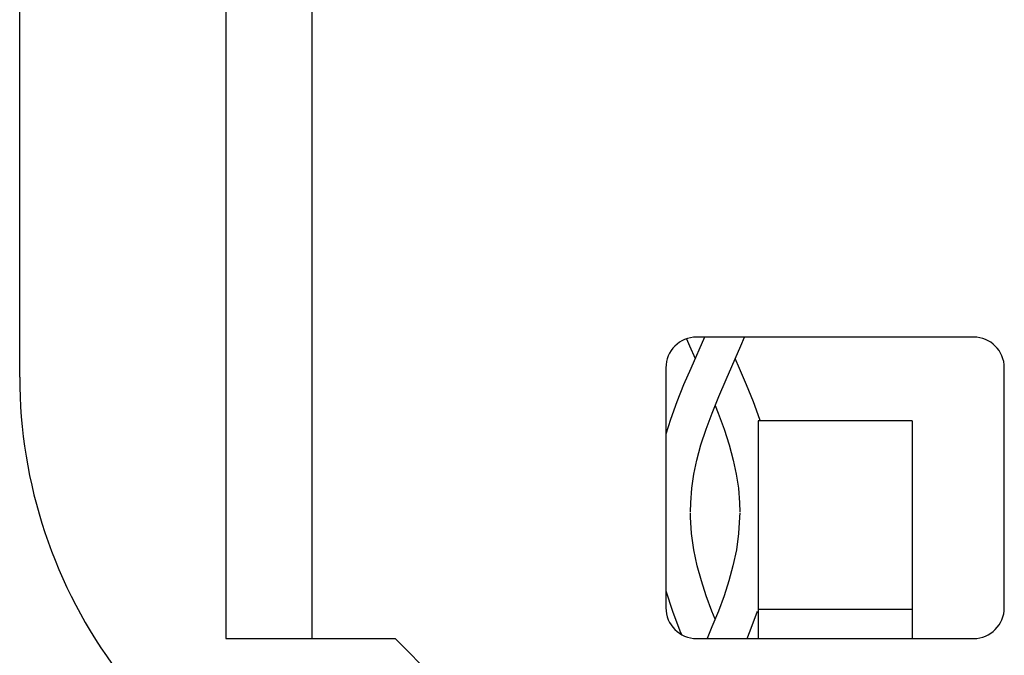
# Model space of a CAD drawing. Units: millimetres. Extents: x -60 to 60, y -204 to 95.
# Drawn here: x -40 to -24, y -161 to -150 of the extents above; entities that cross this region are included whole.
import ezdxf

# ---------------------------------------------------------------- set-up
doc = ezdxf.new("R2010")
doc.units = ezdxf.units.MM
doc.header["$LTSCALE"] = 16.335
doc.layers.get('0').update_dxf_attribs({"linetype": 'CONTINUOUS'})
doc.layers.add('PROTUSIONI', color=7, linetype='CONTINUOUS')

msp = doc.modelspace()

# ---------------------------------------------------------------- linework, layer by layer
at = {"color": 7, "linetype": 'CONTINUOUS'}
for p, q in [((-36.65, 46.65), (-36.65, -160.35)), ((-40, -156.1), (-40, -68.6)), ((-24.5, -155.45), (-29, -155.45)), ((-29.5, -155.95), (-29.5, -159.85)), ((-24, -159.85), (-24, -155.95)), ((-25.5, -156.814), (-28, -156.814)), ((-28, -156.814), (-28, -160.35)), ((-25.5, -156.814), (-25.5, -160.35)), ((-36.65, -160.35), (-33.9, -160.35)), ((-33.9, -160.35), (-29.9, -164.35)), ((-29, -160.35), (-28, -160.35)), ((-25.5, -160.35), (-24.5, -160.35))]:
    msp.add_line(p, q, dxfattribs=at)
at = {"color": 250, "linetype": 'CONTINUOUS'}
for p, q in [((-35.25, -160.35), (-35.25, -148.85)), ((-28, -159.871), (-25.5, -159.871)), ((-28, -160.35), (-25.5, -160.35))]:
    msp.add_line(p, q, dxfattribs=at)
at = {"color": 7, "linetype": 'CONTINUOUS'}
for centre, radius, start, end in [((-29, -155.95), 0.5, 90, 180), ((-24.5, -155.95), 0.5, 0, 90), ((-32, -156.1), 8, 180, 216.8416), ((-29, -159.85), 0.5, 180, 270), ((-24.5, -159.85), 0.5, 270, 360)]:
    msp.add_arc(centre, radius, start, end, dxfattribs=at)
at = {"layer": 'PROTUSIONI', "color": 7, "linetype": 'CONTINUOUS'}
for p, q in [((-29.165, -155.478), (-29.117, -155.593)), ((-28.283, -155.593), (-28.223, -155.45)), ((-29.117, -155.593), (-29.026, -155.8)), ((-27.97, -156.805), (-27.975, -156.789)), ((-29.099, -158.378), (-29.1, -158.307)), ((-28.3, -158.307), (-28.301, -158.378)), ((-29.5, -159.576), (-29.392, -159.905)), ((-29.5, -159.576), (-29.5, -159.576)), ((-28.129, -160.224), (-28.008, -159.905)), ((-28.181, -160.35), (-28.129, -160.224))]:
    msp.add_line(p, q, dxfattribs=at)
for points in [[(-28.873, -155.45), (-29.096, -155.961), (-29.211, -156.229), (-29.322, -156.504), (-29.425, -156.789), (-29.5, -157.029)], [(-29.1, -158.29), (-29.096, -158.145), (-29.078, -157.906), (-29.044, -157.681), (-28.995, -157.449), (-28.929, -157.203), (-28.846, -156.949), (-28.75, -156.689), (-28.641, -156.417), (-28.522, -156.139), (-28.283, -155.593)], [(-27.975, -156.789), (-28.078, -156.504), (-28.189, -156.229), (-28.304, -155.961), (-28.374, -155.8)], [(-28.7, -156.564), (-28.65, -156.689), (-28.554, -156.949), (-28.471, -157.203), (-28.405, -157.449), (-28.356, -157.681), (-28.322, -157.906), (-28.304, -158.145), (-28.3, -158.29)], [(-28.7, -160.036), (-28.753, -159.903), (-28.845, -159.655), (-28.923, -159.415), (-28.991, -159.168), (-29.046, -158.909), (-29.083, -158.644), (-29.099, -158.378)], [(-28.301, -158.378), (-28.317, -158.644), (-28.354, -158.909), (-28.409, -159.168), (-28.477, -159.415), (-28.555, -159.655), (-28.647, -159.903), (-28.751, -160.163), (-28.83, -160.35)], [(-29.392, -159.905), (-29.271, -160.224), (-29.246, -160.285)]]:
    msp.add_lwpolyline(points, dxfattribs=at)

doc.saveas('drawing.dxf')
